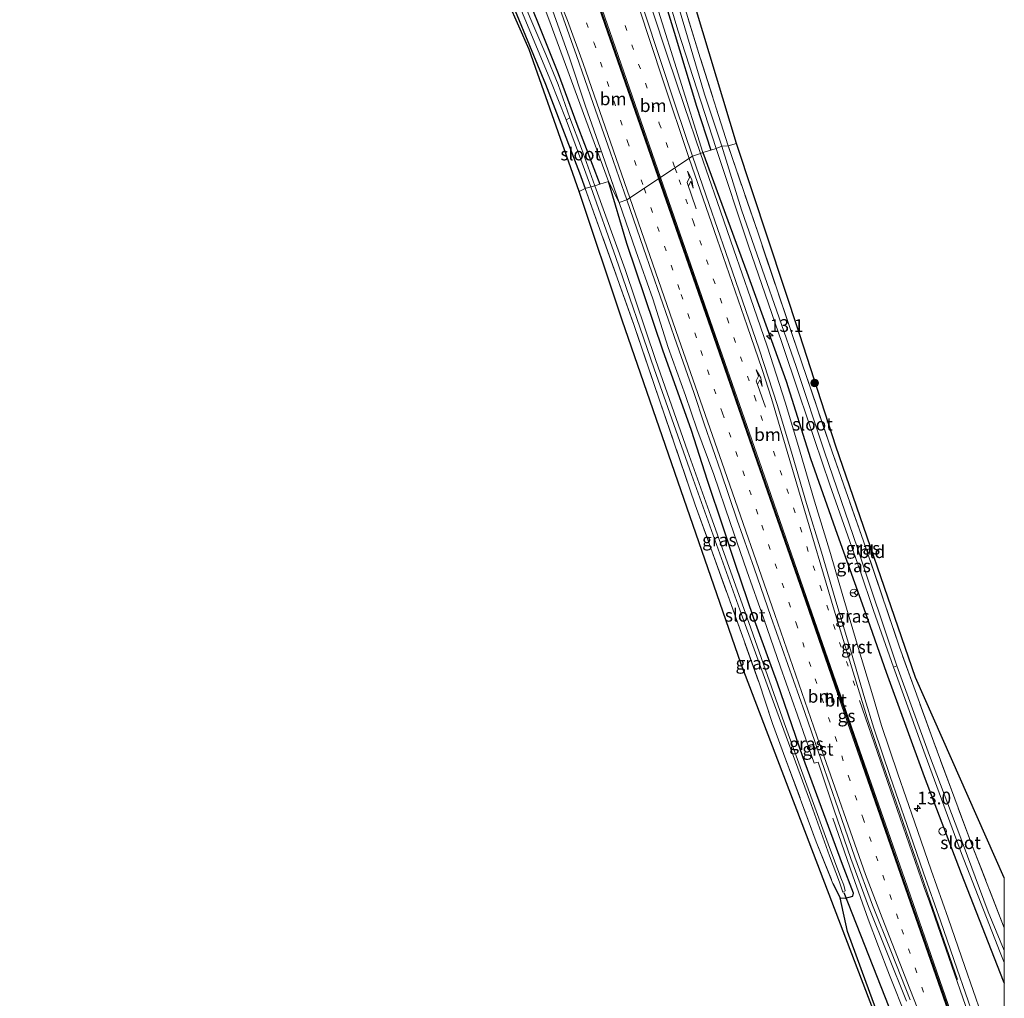
# Model space of a CAD drawing. Units: metres. Extents: x 237848 to 240011, y 487499 to 493750.
# Drawn here: x 239807 to 240000, y 492159 to 492351 of the extents above; entities that cross this region are included whole.
import ezdxf
from ezdxf.enums import TextEntityAlignment as Align

# ---------------------------------------------------------------- set-up
doc = ezdxf.new("R2010")
doc.units = ezdxf.units.M
doc.linetypes.add('IE-TERREINAFSCHEIDING', pattern=[10, 8, -2])
doc.linetypes.add('VW-1-3_STREEP', pattern=[4, 1, -3])
doc.layers.get('0').update_dxf_attribs({"lineweight": 25})
for name, color, linetype, lineweight in [('B-ME-AL-OVERIG-S-B1', 7, 'Continuous', 18), ('B-ME-AM-KILOMETR-S-B1', 7, 'Continuous', 18), ('B-ME-BV-GELEIDECONSTRUCTIE-GELEIDERAIL-L-B1', 213, 'BV-GELEIDERAIL', 18), ('B-ME-GR-BOOM-S-B1', 93, 'Continuous', 18), ('B-ME-GW-KRUINLIJN-L-B1', 93, 'Continuous', 18), ('B-ME-IE-GRASLAND-GV-B6', 93, 'Continuous', 18), ('B-ME-IE-GRONDWERKLIJN-GROND_INGERICHT-GV-B6', 253, 'Continuous', 18), ('B-ME-IE-HULPGEOMETRIE-L-B1', 53, 'Continuous', 18), ('B-ME-IE-TERREINAFSCHEIDING-RASTERHEKWERK-L-B1', 8, 'IE-TERREINAFSCHEIDING', 18), ('B-ME-OG-WATER-GV-B6', 153, 'Continuous', 18), ('B-ME-VH-VERH_SOORT-BITUMEN-GV-B6', 8, 'IE-TERREINAFSCHEIDING-NATUURLIJK-HOUTWAL', 18), ('B-ME-VH-VERH_SOORT-GV-B6', 8, 'Continuous', 18), ('B-ME-VW-MARKERING-13STREEP-045-L-B1', 255, 'VW-1-3_STREEP', 18), ('B-ME-VW-MARKERING-PIJLRE750-S-B1', 7, 'Continuous', 18), ('B-ME-VW-MARKERING-STREEP-015-L-B1', 7, 'Continuous', 18), ('B-ME-VW-MEUBILAIR_WEGMEUBILAIR-RONA-S-B1', 8, 'Continuous', 18)]:
    doc.layers.add(name, color=color, linetype=linetype, lineweight=lineweight)
for name, color, linetype in [('B-ME-GW-INSTEEKWATERGANG-L-B1', 10, 'Continuous'), ('B-ME-KG-KADASTRAAL-OPNAMEDTMGRENS-L-B1', 10, 'Continuous'), ('B-ME-KW-DUIKER-L-B1', 10, 'Continuous'), ('B-ME-VW-MARKERING-GROENESTREEP-L-B1', 3, 'Continuous')]:
    doc.layers.add(name, color=color, linetype=linetype)
doc.styles.add('NLCS-ISO', font='NLCS-ISO.TTF')
doc.linetypes.add('BV-GELEIDERAIL', pattern='A,10,-3,[108,NLCS.SHX,S=1,R=0,X=0,Y=0],-3', length=16)
doc.linetypes.add('IE-TERREINAFSCHEIDING-NATUURLIJK-HOUTWAL', pattern='A,7,-1.5,[67,NLCS.SHX,S=0.75,R=45,X=0,Y=0],-1.5,7,-1.5,[70,NLCS.SHX,S=0.75,R=0,X=0,Y=0],-1.5', length=20)

# ---------------------------------------------------------------- blocks, each defined once
blk = doc.blocks.new('d28BZ_FeatureWriter_4_8_FMEBLOCK8')
at = {"layer": 'B-ME-KG-KADASTRAAL-OPNAMEDTMGRENS-L-B1'}
for points in [[(41.72, -88.18, 9.74), (28.76, -60.76, 9.19), (28.31, -59.81, 8.59), (26.71, -56.42, 8.57), (26.13, -55.21, 9.5), (23.47, -49.57, 9.56), (7.87, -8.83, 9.56), (-9.93, 37.7, 9.55), (-22.95, 75.28, 9.55), (-33.3, 105.13, 9.42), (-41.72, 130.4, 9.34)], [(41.72, -130.4, 8.33), (37.61, -123.01, 8.33), (39.22, -111.57, 8.33), (39.49, -109.68, 9.31), (39.88, -106.89, 8.33), (40.32, -103.79, 9.55), (41.72, -93.84, 9.7)]]:
    blk.add_polyline3d(points, dxfattribs=at)
blk = doc.blocks.new('hecto')
for p, q in [((0, 0.625), (-0.625, 0)), ((0, -0.625), (0, 0.625)), ((-0.625, 0), (0.625, 0)), ((0.625, 0), (0, -0.625))]:
    blk.add_line(p, q)
blk = doc.blocks.new('pijlr')
for p, q in [((0, 0, 0.1), (5.45, 0, 0.1)), ((5.45, -0.75, 0.1), (4.7, 0, 0.1)), ((6.2, -0.75, 0.1), (5.45, 0, 0.1)), ((4, -0.75, 0.1), (5.45, -0.75, 0.1)), ((5.7, -1.05, 0.1), (4, -0.75, 0.1)), ((7.5, -0.75, 0.1), (5.7, -1.05, 0.1)), ((7.5, -0.75, 0.1), (6.2, -0.75, 0.1))]:
    blk.add_line(p, q)
blk = doc.blocks.new('boom')
h = blk.add_hatch(color=256)
edge = h.paths.add_edge_path()
edge.add_arc((0, 0), 0.75, 0, 360)
blk.add_circle((0, 0), 0.75)
blk = doc.blocks.new('dtb')
blk.add_circle((0, 0), 0.75)
blk = doc.blocks.new('wegwijzer')
for q in [(-0.53, -0.53), (0, 0.75), (0.53, -0.53)]:
    blk.add_line((0, 0), q)
blk.add_circle((0, 0), 0.75)
blk = doc.blocks.new('d28BZ_FeatureWriter_4_8_FMEBLOCK17')
at = {"layer": 'B-ME-KG-KADASTRAAL-OPNAMEDTMGRENS-L-B1'}
for points in [[(41.72, -88.18, 9.74), (28.76, -60.76, 9.19), (28.31, -59.81, 8.59), (26.71, -56.42, 8.57), (26.13, -55.21, 9.5), (23.47, -49.57, 9.56), (7.87, -8.83, 9.56), (-9.93, 37.7, 9.55), (-22.95, 75.28, 9.55), (-33.3, 105.13, 9.42), (-41.72, 130.4, 9.34)], [(41.72, -130.4, 8.33), (37.61, -123.01, 8.33), (39.22, -111.57, 8.33), (39.49, -109.68, 9.31), (39.88, -106.89, 8.33), (40.32, -103.79, 9.55), (41.72, -93.84, 9.7)]]:
    blk.add_polyline3d(points, dxfattribs=at)

msp = doc.modelspace()

# ---------------------------------------------------------------- linework, layer by layer
at = {"layer": 'B-ME-BV-GELEIDECONSTRUCTIE-GELEIDERAIL-L-B1'}
msp.add_polyline3d([(239966.32, 492194.34, 10.07), (239970.26, 492183, 10.44), (239973.3, 492174.53, 10.59), (239975.31, 492169.15, 10.56), (239977.48, 492163.55, 10.55), (239980.82, 492155.19, 10.57), (239986.44, 492141.29, 10.56), (239992.08, 492127.39, 10.55), (239998.73, 492110.66, 10.61), (240000, 492107.34, 10.62)], dxfattribs=at)
msp.add_polyline3d([(239966.32, 492194.34, 10.07), (239970.26, 492183, 10.44), (239973.3, 492174.53, 10.59), (239975.31, 492169.15, 10.56), (239977.48, 492163.55, 10.55), (239980.82, 492155.19, 10.57), (239986.44, 492141.29, 10.56), (239992.08, 492127.39, 10.55), (239998.73, 492110.66, 10.61), (240000, 492107.34, 10.62)], dxfattribs=at)
at = {"layer": 'B-ME-GW-INSTEEKWATERGANG-L-B1'}
for points in [[(239863.76, 492443.43, 9.59), (239864.54, 492443.65, 9.58), (239864.95, 492443.43, 9.58), (239865.66, 492442.04, 9.58), (239871.65, 492427.08, 9.56), (239881.98, 492404.13, 9.51), (239888.44, 492388.8, 9.47), (239894.49, 492375.39, 9.41), (239900.9, 492360.3, 9.35), (239909.99, 492338.33, 9.33), (239916.65, 492320.89, 9.36), (239917.77, 492317.84, 9.36)], [(239902.33, 492365.39, 9.61), (239908.25, 492350.85, 9.52), (239912.45, 492340.42, 9.6), (239916.1, 492330.43, 9.5), (239920.6, 492318.66, 9.56)], [(239930.8, 492362.8, 9.48), (239935.21, 492348.48, 9.53), (239939.63, 492334.01, 9.52), (239942.43, 492325.37, 9.54)], [(239940.87, 492324.92, 10.49), (239949.49, 492301.43, 10.24), (239957.19, 492280.04, 10.09), (239961.95, 492264.91, 10), (239967.22, 492250.02, 9.96), (239972.79, 492234.56, 9.87), (239976.84, 492222.95, 9.85), (239984.26, 492202.5, 9.78), (239991.51, 492183.51, 9.72), (239999.8, 492162.4, 9.65), (240000, 492161.95, 9.65)], [(239940.87, 492324.92, 10.49), (239949.49, 492301.43, 10.24), (239957.19, 492280.04, 10.09), (239961.95, 492264.91, 10), (239967.22, 492250.02, 9.96), (239972.79, 492234.56, 9.87), (239976.84, 492222.95, 9.85), (239984.26, 492202.5, 9.78), (239991.51, 492183.51, 9.72), (239999.8, 492162.4, 9.65), (240000, 492161.95, 9.65)], [(239936.93, 492275.12, 10.01), (239933.03, 492285.91, 10.11), (239925.93, 492307.03, 10.19), (239922.36, 492319.2, 10.49)], [(239966.38, 492181.52, 9.43), (239967.82, 492178.7, 9.42), (239968.84, 492178.63, 9.58), (239970.26, 492179.01, 9.67), (239970.39, 492179.65, 9.7), (239968.25, 492185.25, 9.58), (239963.68, 492197.64, 9.73), (239960.47, 492206.35, 9.75), (239955.51, 492220.8, 9.73), (239950.79, 492233.68, 9.72), (239947.27, 492244.09, 9.8), (239944.81, 492251.44, 9.78), (239941.78, 492260.54, 9.99), (239938.63, 492270.4, 10.05), (239936.93, 492275.12, 10.01)], [(239984.73, 492131.84, 9.5), (239982.48, 492136, 9.52), (239973.63, 492160.13, 9.36), (239969.22, 492172.08, 9.5), (239967.82, 492178.7, 9.42)]]:
    msp.add_polyline3d(points, dxfattribs=at)
at = {"layer": 'B-ME-GW-KRUINLIJN-L-B1'}
for points in [[(239922.36, 492319.2, 10.49), (239910.64, 492351.05, 10.73), (239905.45, 492364.73, 11.04), (239902.49, 492372.17, 11.14), (239896.31, 492388.3, 11.32), (239892.77, 492396.33, 11.41), (239887.25, 492410.04, 11.67), (239883.61, 492419.13, 11.93), (239880.81, 492426.16, 12.12), (239874.55, 492441.33, 12.34), (239869.1, 492455.04, 12.46), (239863.12, 492470.17, 12.5), (239856.52, 492486.39, 12.35), (239848.85, 492504.51, 11.9), (239837.76, 492530.95, 11.39), (239828.75, 492552.92, 10.87), (239819.51, 492574.78, 10.49), (239813.05, 492590.75, 10.19), (239806.79, 492608.15, 9.9)], [(239860.69, 492596.56, 10.1), (239864.69, 492580.5, 10.66), (239869.7, 492563.95, 10.93), (239874.32, 492547.28, 11.32), (239880.27, 492527.47, 11.57), (239884.72, 492512.48, 11.88), (239890.23, 492493.94, 12.04), (239894.09, 492478.7, 12.38), (239896.39, 492471.48, 12.34), (239899.74, 492459.63, 12.25), (239903.5, 492446.41, 12.09), (239907.99, 492431.32, 11.91), (239912.94, 492414.11, 11.58), (239918.39, 492396.58, 11.26), (239922.24, 492382.72, 10.99), (239925.78, 492371.49, 10.84), (239931.84, 492353.69, 10.53), (239940.87, 492324.92, 10.49)]]:
    msp.add_polyline3d(points, dxfattribs=at)
at = {"layer": 'B-ME-IE-GRASLAND-GV-B6'}
for points in [[(239929.27, 492371.35, 8.71), (239935.94, 492348.9, 8.71), (239943.47, 492325.68, 8.71), (239942.43, 492325.37, 9.54), (239939.63, 492334.01, 9.52), (239935.21, 492348.48, 9.53), (239930.8, 492362.8, 9.48)], [(239910.64, 492351.05, 10.73), (239922.36, 492319.2, 10.49), (239920.6, 492318.66, 9.56), (239916.1, 492330.43, 9.5), (239912.45, 492340.42, 9.6), (239908.25, 492350.85, 9.52), (239902.33, 492365.39, 9.61)], [(239902.33, 492365.39, 9.61), (239908.25, 492350.85, 9.52), (239912.45, 492340.42, 9.6), (239916.1, 492330.43, 9.5), (239920.6, 492318.66, 9.56), (239919.62, 492318.38, 8.87), (239917.06, 492325.65, 9.05), (239914.72, 492331.72, 8.78), (239912.43, 492338.23, 8.78), (239910.04, 492344.13, 8.78), (239903.61, 492359.14, 8.78)], [(239930.8, 492362.8, 9.48), (239935.21, 492348.48, 9.53), (239939.63, 492334.01, 9.52), (239942.43, 492325.37, 9.54), (239940.87, 492324.92, 10.49), (239931.84, 492353.69, 10.53)], [(239904.62, 492354.28, 8.78), (239910.99, 492338.88, 8.78), (239914.05, 492331.3, 8.78), (239916.93, 492323.51, 8.86), (239918.84, 492318.13, 8.86), (239917.77, 492317.84, 9.36), (239916.65, 492320.89, 9.36), (239909.99, 492338.33, 9.33), (239900.9, 492360.3, 9.35)], [(239936.43, 492356.13, 9.31), (239940.34, 492343.49, 9.53), (239945.81, 492326.19, 9.49), (239944.55, 492326.16, 8.71), (239941.19, 492336.34, 8.71), (239935.57, 492355.33, 8.71)], [(239911.33, 492352.8, 11), (239914.65, 492343.44, 10.88), (239917.84, 492333.97, 10.77), (239921.14, 492324.52, 10.66), (239922.92, 492319.4, 10.59), (239924.42, 492315.09, 10.54), (239922.36, 492319.2, 10.49), (239910.64, 492351.05, 10.73)], [(239931.84, 492353.69, 10.53), (239940.87, 492324.92, 10.49), (239940.4, 492324.69, 10.55), (239937.15, 492334.14, 10.65), (239933.97, 492343.62, 10.77), (239930.84, 492353.1, 10.82)], [(240000, 492166.02, 8.67), (240000, 492161.95, 9.65), (239999.8, 492162.4, 9.65), (239991.51, 492183.51, 9.72), (239984.26, 492202.5, 9.78), (239976.84, 492222.95, 9.85), (239972.79, 492234.56, 9.87), (239967.22, 492250.02, 9.96), (239961.95, 492264.91, 10), (239957.19, 492280.04, 10.09), (239949.49, 492301.43, 10.24), (239940.87, 492324.92, 10.49), (239942.43, 492325.37, 9.54), (239943.47, 492325.68, 8.71), (239949.79, 492306.58, 8.71), (239956.35, 492287.66, 8.71), (239959.75, 492277.47, 8.71), (239965.79, 492259.73, 8.71), (239971.62, 492243.05, 8.71), (239974.33, 492235.09, 8.71), (239978.24, 492223.93, 8.71), (239984.44, 492206.75, 8.67), (239991.62, 492187.39, 8.65), (239999.19, 492167.97, 8.68), (240000, 492166.02, 8.67)], [(240000, 492166.02, 8.67), (240000, 492161.95, 9.65), (239999.8, 492162.4, 9.65), (239991.51, 492183.51, 9.72), (239984.26, 492202.5, 9.78), (239976.84, 492222.95, 9.85), (239972.79, 492234.56, 9.87), (239967.22, 492250.02, 9.96), (239961.95, 492264.91, 10), (239957.19, 492280.04, 10.09), (239949.49, 492301.43, 10.24), (239940.87, 492324.92, 10.49), (239942.43, 492325.37, 9.54), (239943.47, 492325.68, 8.71), (239949.79, 492306.58, 8.71), (239956.35, 492287.66, 8.71), (239959.75, 492277.47, 8.71), (239965.79, 492259.73, 8.71), (239971.62, 492243.05, 8.71), (239974.33, 492235.09, 8.71), (239978.24, 492223.93, 8.71), (239984.44, 492206.75, 8.67), (239991.62, 492187.39, 8.65), (239999.19, 492167.97, 8.68), (240000, 492166.02, 8.67)], [(240000, 492172.83, 9.5), (240000, 492168.39, 8.63), (239996.8, 492175.98, 8.63), (239991.09, 492191.45, 8.68), (239985.32, 492206.62, 8.69), (239978.88, 492224.18, 8.71), (239971.16, 492247.27, 8.71), (239964.73, 492266.16, 8.71), (239959.13, 492282.95, 8.71), (239952.47, 492302.02, 8.71), (239948.45, 492313.68, 8.71), (239944.55, 492326.16, 8.71), (239945.81, 492326.19, 9.49), (239951.68, 492309.05, 9.46), (239958.27, 492289.56, 9.46), (239966.2, 492266.2, 9.54), (239972.36, 492248.69, 9.62), (239979.43, 492227.86, 9.55), (239986.16, 492209.24, 9.48), (239993.75, 492188.78, 9.5), (240000, 492172.83, 9.5)], [(240000, 492172.83, 9.5), (240000, 492168.39, 8.63), (239996.8, 492175.98, 8.63), (239991.09, 492191.45, 8.68), (239985.32, 492206.62, 8.69), (239978.88, 492224.18, 8.71), (239971.16, 492247.27, 8.71), (239964.73, 492266.16, 8.71), (239959.13, 492282.95, 8.71), (239952.47, 492302.02, 8.71), (239948.45, 492313.68, 8.71), (239944.55, 492326.16, 8.71), (239945.81, 492326.19, 9.49), (239951.68, 492309.05, 9.46), (239958.27, 492289.56, 9.46), (239966.2, 492266.2, 9.54), (239972.36, 492248.69, 9.62), (239979.43, 492227.86, 9.55), (239986.16, 492209.24, 9.48), (239993.75, 492188.78, 9.5), (240000, 492172.83, 9.5)], [(239995.52, 492155.81, 9.91), (239992.24, 492165.25, 9.92), (239988.98, 492174.69, 9.94), (239985.67, 492184.14, 9.93), (239982.38, 492193.61, 9.92), (239979.1, 492203.04, 9.95), (239975.91, 492212.51, 9.97), (239974.17, 492218.3, 9.99), (239971.33, 492227.79, 10.04), (239968.52, 492237.31, 10.06), (239965.68, 492246.9, 10.06), (239962.76, 492256.52, 10.12), (239959.93, 492266.14, 10.18), (239957.09, 492275.73, 10.21), (239953.46, 492286.89, 10.27), (239950.2, 492296.36, 10.29), (239946.91, 492305.81, 10.38), (239943.64, 492315.26, 10.47), (239940.4, 492324.69, 10.55), (239940.87, 492324.92, 10.49), (239949.49, 492301.43, 10.24), (239957.19, 492280.04, 10.09), (239961.95, 492264.91, 10), (239967.22, 492250.02, 9.96), (239972.79, 492234.56, 9.87), (239976.84, 492222.95, 9.85), (239984.26, 492202.5, 9.78), (239991.51, 492183.51, 9.72), (239999.8, 492162.4, 9.65), (240000, 492161.95, 9.65)], [(239995.52, 492155.81, 9.91), (239992.24, 492165.25, 9.92), (239988.98, 492174.69, 9.94), (239985.67, 492184.14, 9.93), (239982.38, 492193.61, 9.92), (239979.1, 492203.04, 9.95), (239975.91, 492212.51, 9.97), (239974.17, 492218.3, 9.99), (239971.33, 492227.79, 10.04), (239968.52, 492237.31, 10.06), (239965.68, 492246.9, 10.06), (239962.76, 492256.52, 10.12), (239959.93, 492266.14, 10.18), (239957.09, 492275.73, 10.21), (239953.46, 492286.89, 10.27), (239950.2, 492296.36, 10.29), (239946.91, 492305.81, 10.38), (239943.64, 492315.26, 10.47), (239940.4, 492324.69, 10.55), (239940.87, 492324.92, 10.49), (239949.49, 492301.43, 10.24), (239957.19, 492280.04, 10.09), (239961.95, 492264.91, 10), (239967.22, 492250.02, 9.96), (239972.79, 492234.56, 9.87), (239976.84, 492222.95, 9.85), (239984.26, 492202.5, 9.78), (239991.51, 492183.51, 9.72), (239999.8, 492162.4, 9.65), (240000, 492161.95, 9.65)], [(239984.73, 492131.84, 9.5), (239984.41, 492131.65, 9.5), (239981.75, 492137.29, 9.56), (239966.15, 492178.02, 9.56), (239948.35, 492224.55, 9.55), (239935.33, 492262.14, 9.55), (239924.98, 492291.98, 9.42), (239916.56, 492317.26, 9.34), (239917.77, 492317.84, 9.36), (239927.21, 492291.35, 9.37), (239932.43, 492276.12, 9.45), (239939.36, 492255.77, 9.59), (239945.72, 492238.06, 9.66), (239951.81, 492221.07, 9.7), (239954.51, 492212.9, 9.8), (239957.15, 492205.8, 9.71), (239963.08, 492189.69, 9.63), (239966.38, 492181.52, 9.43), (239967.82, 492178.7, 9.42), (239969.22, 492172.08, 9.5), (239973.63, 492160.13, 9.36), (239982.48, 492136, 9.52), (239984.73, 492131.84, 9.5)], [(239968.25, 492185.25, 9.58), (239970.39, 492179.65, 9.7), (239970.26, 492179.01, 9.67), (239968.84, 492178.63, 9.58), (239967.82, 492178.7, 9.42), (239966.38, 492181.52, 9.43), (239963.08, 492189.69, 9.63), (239957.15, 492205.8, 9.71), (239954.51, 492212.9, 9.8), (239951.81, 492221.07, 9.7), (239945.72, 492238.06, 9.66), (239939.36, 492255.77, 9.59), (239932.43, 492276.12, 9.45), (239927.21, 492291.35, 9.37), (239917.77, 492317.84, 9.36), (239918.84, 492318.13, 8.86), (239923.75, 492304.27, 8.85), (239931.26, 492282.47, 8.82), (239938.62, 492261.77, 8.8), (239948.13, 492235.2, 8.82), (239953.97, 492219.07, 8.83), (239961.8, 492197.93, 8.87), (239965.72, 492186.95, 8.74), (239967.64, 492181.8, 8.64), (239968.3, 492179.8, 8.43), (239968.79, 492180.11, 8.43), (239968.49, 492181.18, 8.58), (239967.95, 492182.62, 8.55), (239965.45, 492189.3, 8.81), (239956.78, 492213.05, 8.76), (239949.87, 492232.71, 8.78), (239942.43, 492253.54, 8.77), (239937.85, 492266.4, 8.77), (239931.62, 492284.13, 8.86), (239925.6, 492301.92, 8.86), (239919.62, 492318.38, 8.87), (239920.6, 492318.66, 9.56), (239922.36, 492319.2, 10.49), (239925.93, 492307.03, 10.19), (239933.03, 492285.91, 10.11), (239936.93, 492275.12, 10.01), (239938.63, 492270.4, 10.05), (239941.78, 492260.54, 9.99), (239944.81, 492251.44, 9.78), (239947.27, 492244.09, 9.8), (239950.79, 492233.68, 9.72), (239955.51, 492220.8, 9.73), (239960.47, 492206.35, 9.75), (239963.68, 492197.64, 9.73), (239968.25, 492185.25, 9.58)], [(239982.48, 492136, 9.52), (239973.63, 492160.13, 9.36), (239969.22, 492172.08, 9.5), (239967.82, 492178.7, 9.42), (239968.84, 492178.63, 9.58), (239970.26, 492179.01, 9.67), (239970.39, 492179.65, 9.7), (239968.25, 492185.25, 9.58), (239963.68, 492197.64, 9.73), (239960.47, 492206.35, 9.75), (239955.51, 492220.8, 9.73), (239950.79, 492233.68, 9.72), (239947.27, 492244.09, 9.8), (239944.81, 492251.44, 9.78), (239941.78, 492260.54, 9.99), (239938.63, 492270.4, 10.05), (239936.93, 492275.12, 10.01), (239933.03, 492285.91, 10.11), (239925.93, 492307.03, 10.19), (239922.36, 492319.2, 10.49), (239924.42, 492315.09, 10.54), (239927.71, 492305.64, 10.47), (239931, 492296.19, 10.4), (239934.04, 492286.67, 10.38), (239937.44, 492277.26, 10.28), (239939.68, 492270.67, 10.26), (239942.98, 492261.76, 10.19), (239946.21, 492252.3, 10.12), (239949.49, 492242.85, 10.07), (239952.78, 492233.41, 10.01), (239956.07, 492223.97, 9.97), (239959.42, 492214.54, 9.91), (239962.7, 492205.09, 9.91), (239963.48, 492205.3, 9.91), (239966.64, 492195.88, 9.88), (239969.91, 492186.43, 9.89), (239973.38, 492176.99, 9.92), (239977.11, 492167.71, 9.91), (239980.81, 492158.41, 9.91)], [(239982.48, 492136, 9.52), (239973.63, 492160.13, 9.36), (239969.22, 492172.08, 9.5), (239967.82, 492178.7, 9.42), (239968.84, 492178.63, 9.58), (239970.26, 492179.01, 9.67), (239970.39, 492179.65, 9.7), (239968.25, 492185.25, 9.58), (239963.68, 492197.64, 9.73), (239960.47, 492206.35, 9.75), (239955.51, 492220.8, 9.73), (239950.79, 492233.68, 9.72), (239947.27, 492244.09, 9.8), (239944.81, 492251.44, 9.78), (239941.78, 492260.54, 9.99), (239938.63, 492270.4, 10.05), (239936.93, 492275.12, 10.01), (239933.03, 492285.91, 10.11), (239925.93, 492307.03, 10.19), (239922.36, 492319.2, 10.49), (239924.42, 492315.09, 10.54), (239927.71, 492305.64, 10.47), (239931, 492296.19, 10.4), (239934.04, 492286.67, 10.38), (239937.44, 492277.26, 10.28), (239939.68, 492270.67, 10.26), (239942.98, 492261.76, 10.19), (239946.21, 492252.3, 10.12), (239949.49, 492242.85, 10.07), (239952.78, 492233.41, 10.01), (239956.07, 492223.97, 9.97), (239959.42, 492214.54, 9.91), (239962.7, 492205.09, 9.91), (239963.48, 492205.3, 9.91), (239966.64, 492195.88, 9.88), (239969.91, 492186.43, 9.89), (239973.38, 492176.99, 9.92), (239977.11, 492167.71, 9.91), (239980.81, 492158.41, 9.91)], [(240000, 492161.95, 9.65), (240000, 492142.96, 9.92)], [(240000, 492161.95, 9.65), (240000, 492142.96, 9.92)]]:
    msp.add_polyline3d(points, dxfattribs=at)
at = {"layer": 'B-ME-IE-GRONDWERKLIJN-GROND_INGERICHT-GV-B6'}
for points in [[(239906.73, 492345.13, 9.27), (239882.41, 492400.05, 9.41), (239866.28, 492437.09, 9.66), (239863.76, 492443.43, 9.59), (239864.54, 492443.65, 9.58), (239864.95, 492443.43, 9.58), (239865.66, 492442.04, 9.58), (239871.65, 492427.08, 9.56), (239881.98, 492404.13, 9.51), (239888.44, 492388.8, 9.47), (239894.49, 492375.39, 9.41), (239900.9, 492360.3, 9.35), (239909.99, 492338.33, 9.33), (239916.65, 492320.89, 9.36), (239917.77, 492317.84, 9.36), (239916.56, 492317.26, 9.34), (239906.73, 492345.13, 9.27)], [(239936.43, 492356.13, 9.31), (239929.79, 492379.05, 9.18), (239923.99, 492400.99, 9.08), (239920.47, 492413.42, 9.04), (239919.17, 492418.61, 8.98), (239920.62, 492419.01, 9.03), (239926, 492398.96, 9.13), (239935.46, 492366.41, 9.34), (239947.43, 492326.69, 9.42), (239945.81, 492326.19, 9.49), (239940.34, 492343.49, 9.53), (239936.43, 492356.13, 9.31)], [(240000, 492172.83, 9.5), (239993.75, 492188.78, 9.5), (239986.16, 492209.24, 9.48), (239979.43, 492227.86, 9.55), (239972.36, 492248.69, 9.62), (239966.2, 492266.2, 9.54), (239958.27, 492289.56, 9.46), (239951.68, 492309.05, 9.46), (239945.81, 492326.19, 9.49), (239947.43, 492326.69, 9.42), (239959.9, 492289.15, 9.39), (239966.96, 492267.3, 9.46), (239982.57, 492221.91, 9.48), (240000, 492182.66, 9.51), (240000, 492172.83, 9.5)], [(240000, 492172.83, 9.5), (239993.75, 492188.78, 9.5), (239986.16, 492209.24, 9.48), (239979.43, 492227.86, 9.55), (239972.36, 492248.69, 9.62), (239966.2, 492266.2, 9.54), (239958.27, 492289.56, 9.46), (239951.68, 492309.05, 9.46), (239945.81, 492326.19, 9.49), (239947.43, 492326.69, 9.42), (239959.9, 492289.15, 9.39), (239966.96, 492267.3, 9.46), (239982.57, 492221.91, 9.48), (240000, 492182.66, 9.51), (240000, 492172.83, 9.5)]]:
    msp.add_polyline3d(points, dxfattribs=at)
at = {"layer": 'B-ME-IE-HULPGEOMETRIE-L-B1'}
msp.add_line((239947.43, 492326.69, 9.42), (239945.81, 492326.19, 9.49), dxfattribs=at)
msp.add_polyline3d([(239916.56, 492317.26, 9.34), (239917.77, 492317.84, 9.36), (239918.84, 492318.13, 8.86), (239919.62, 492318.38, 8.87), (239920.6, 492318.66, 9.56), (239922.36, 492319.2, 10.49), (239924.42, 492315.09, 10.54), (239925.92, 492315.61, 10.59), (239938.82, 492324.16, 10.61), (239940.4, 492324.69, 10.55), (239940.87, 492324.92, 10.49), (239942.43, 492325.37, 9.54), (239943.47, 492325.68, 8.71), (239944.55, 492326.16, 8.71), (239945.81, 492326.19, 9.49)], dxfattribs=at)
at = {"layer": 'B-ME-IE-TERREINAFSCHEIDING-RASTERHEKWERK-L-B1'}
for points in [[(239945.81, 492326.19, 9.49), (239940.34, 492343.49, 9.53), (239936.43, 492356.13, 9.31), (239929.79, 492379.05, 9.18), (239923.99, 492400.99, 9.08), (239920.47, 492413.42, 9.04), (239919.17, 492418.61, 8.98)], [(240000, 492172.83, 9.5), (239993.75, 492188.78, 9.5), (239986.16, 492209.24, 9.48), (239979.43, 492227.86, 9.55), (239972.36, 492248.69, 9.62), (239966.2, 492266.2, 9.54), (239958.27, 492289.56, 9.46), (239951.68, 492309.05, 9.46), (239945.81, 492326.19, 9.49)], [(240000, 492172.83, 9.5), (239993.75, 492188.78, 9.5), (239986.16, 492209.24, 9.48), (239979.43, 492227.86, 9.55), (239972.36, 492248.69, 9.62), (239966.2, 492266.2, 9.54), (239958.27, 492289.56, 9.46), (239951.68, 492309.05, 9.46), (239945.81, 492326.19, 9.49)], [(239917.77, 492317.84, 9.36), (239927.21, 492291.35, 9.37), (239932.43, 492276.12, 9.45), (239939.36, 492255.77, 9.59), (239945.72, 492238.06, 9.66), (239951.81, 492221.07, 9.7), (239954.51, 492212.9, 9.8), (239957.15, 492205.8, 9.71), (239963.08, 492189.69, 9.63), (239966.38, 492181.52, 9.43)]]:
    msp.add_polyline3d(points, dxfattribs=at)
at = {"layer": 'B-ME-KG-KADASTRAAL-OPNAMEDTMGRENS-L-B1'}
for points in [[(239947.43, 492326.69, 9.42), (239935.46, 492366.41, 9.34), (239926, 492398.96, 9.13), (239920.62, 492419.01, 9.03), (239916.54, 492434.2, 8.96), (239905.21, 492476.93, 9.11), (239890.05, 492524.96, 9.29), (239878.69, 492557.86, 9.62), (239874.32, 492572.18, 9.82), (239867.73, 492593.77, 9.7), (239866.76, 492599.12, 9.83), (239863.69, 492616.06, 9.81), (239864.22, 492656.36, 10.07), (239861.61, 492657.05, 10.07), (239860.71, 492658.92, 10.12), (239860.02, 492660.36, 10.11), (239859.62, 492661.17, 10.13)], [(239916.56, 492317.26, 9.34), (239906.73, 492345.13, 9.27), (239882.41, 492400.05, 9.41)], [(240000, 492182.66, 9.51), (239982.57, 492221.91, 9.48), (239966.96, 492267.3, 9.46), (239959.9, 492289.15, 9.39), (239947.43, 492326.69, 9.42)], [(240000, 492182.66, 9.51), (239982.57, 492221.91, 9.48), (239966.96, 492267.3, 9.46), (239959.9, 492289.15, 9.39), (239947.43, 492326.69, 9.42)]]:
    msp.add_polyline3d(points, dxfattribs=at)
at = {"layer": 'B-ME-KW-DUIKER-L-B1'}
msp.add_polyline3d([(239968.49, 492179.74, 8.51), (239976.6, 492159.16, 8.43), (239987.38, 492131.78, 8.33)], dxfattribs=at)
at = {"layer": 'B-ME-OG-WATER-GV-B6'}
for points in [[(239935.57, 492355.33, 8.71), (239941.19, 492336.34, 8.71), (239944.55, 492326.16, 8.71), (239943.47, 492325.68, 8.71), (239935.94, 492348.9, 8.71), (239929.27, 492371.35, 8.71)], [(239903.61, 492359.14, 8.78), (239910.04, 492344.13, 8.78), (239912.43, 492338.23, 8.78), (239914.72, 492331.72, 8.78), (239914.05, 492331.3, 8.78), (239910.99, 492338.88, 8.78), (239904.62, 492354.28, 8.78)], [(239916.93, 492323.51, 8.86), (239914.05, 492331.3, 8.78), (239914.72, 492331.72, 8.78), (239917.06, 492325.65, 9.05), (239919.62, 492318.38, 8.87), (239918.84, 492318.13, 8.86), (239916.93, 492323.51, 8.86)], [(239978.88, 492224.18, 8.71), (239978.24, 492223.93, 8.71), (239974.33, 492235.09, 8.71), (239971.62, 492243.05, 8.71), (239965.79, 492259.73, 8.71), (239959.75, 492277.47, 8.71), (239956.35, 492287.66, 8.71), (239949.79, 492306.58, 8.71), (239943.47, 492325.68, 8.71), (239944.55, 492326.16, 8.71), (239948.45, 492313.68, 8.71), (239952.47, 492302.02, 8.71), (239959.13, 492282.95, 8.71), (239964.73, 492266.16, 8.71), (239971.16, 492247.27, 8.71), (239978.88, 492224.18, 8.71)], [(239968.79, 492180.11, 8.43), (239968.3, 492179.8, 8.43), (239967.64, 492181.8, 8.64), (239965.72, 492186.95, 8.74), (239961.8, 492197.93, 8.87), (239953.97, 492219.07, 8.83), (239948.13, 492235.2, 8.82), (239938.62, 492261.77, 8.8), (239931.26, 492282.47, 8.82), (239923.75, 492304.27, 8.85), (239918.84, 492318.13, 8.86), (239919.62, 492318.38, 8.87), (239925.6, 492301.92, 8.86), (239931.62, 492284.13, 8.86), (239937.85, 492266.4, 8.77), (239942.43, 492253.54, 8.77), (239949.87, 492232.71, 8.78), (239956.78, 492213.05, 8.76), (239965.45, 492189.3, 8.81), (239967.95, 492182.62, 8.55), (239968.49, 492181.18, 8.58), (239968.79, 492180.11, 8.43)], [(240000, 492166.02, 8.67), (239999.19, 492167.97, 8.68), (239991.62, 492187.39, 8.65), (239984.44, 492206.75, 8.67), (239978.24, 492223.93, 8.71), (239978.88, 492224.18, 8.71), (239985.32, 492206.62, 8.69), (239991.09, 492191.45, 8.68), (239996.8, 492175.98, 8.63), (240000, 492168.39, 8.63), (240000, 492166.02, 8.67)], [(240000, 492166.02, 8.67), (239999.19, 492167.97, 8.68), (239991.62, 492187.39, 8.65), (239984.44, 492206.75, 8.67), (239978.24, 492223.93, 8.71), (239978.88, 492224.18, 8.71), (239985.32, 492206.62, 8.69), (239991.09, 492191.45, 8.68), (239996.8, 492175.98, 8.63), (240000, 492168.39, 8.63), (240000, 492166.02, 8.67)]]:
    msp.add_polyline3d(points, dxfattribs=at)
at = {"layer": 'B-ME-VH-VERH_SOORT-BITUMEN-GV-B6'}
for points in [[(239929.32, 492352.6, 10.93), (239932.45, 492343.11, 10.82), (239935.63, 492333.63, 10.71), (239938.82, 492324.16, 10.61), (239925.92, 492315.61, 10.59), (239924.43, 492319.9, 10.64), (239922.63, 492325.05, 10.69), (239919.34, 492334.49, 10.8), (239916.05, 492343.93, 10.91), (239915.01, 492346.87, 10.95), (239912.72, 492353.34, 11.03)], [(239981.5, 492158.69, 9.93), (239977.86, 492168, 9.93), (239974.14, 492177.29, 9.92), (239970.68, 492186.7, 9.91), (239967.42, 492196.15, 9.93), (239964.15, 492205.6, 9.95), (239960.86, 492215.04, 9.98), (239957.51, 492224.47, 10.02), (239954.18, 492233.9, 10.07), (239950.89, 492243.34, 10.12), (239947.61, 492252.79, 10.17), (239944.37, 492262.25, 10.24), (239941.09, 492271.69, 10.31), (239939.05, 492277.82, 10.36), (239935.76, 492287.27, 10.41), (239932.5, 492296.72, 10.46), (239929.2, 492306.16, 10.52), (239925.92, 492315.61, 10.59), (239938.82, 492324.16, 10.61), (239942.07, 492314.71, 10.53), (239945.34, 492305.26, 10.45), (239948.63, 492295.81, 10.38), (239951.88, 492286.35, 10.36), (239955.51, 492275.25, 10.3), (239958.35, 492265.66, 10.26), (239961.21, 492256.07, 10.2), (239964.13, 492246.49, 10.14), (239966.96, 492236.89, 10.11), (239969.79, 492227.33, 10.08), (239972.65, 492217.77, 10.05), (239974.39, 492211.98, 10.03), (239977.58, 492202.51, 10), (239980.87, 492193.07, 9.97), (239984.15, 492183.61, 9.98), (239987.46, 492174.17, 9.98), (239990.72, 492164.72, 9.98), (239994, 492155.28, 9.97)], [(239981.5, 492158.69, 9.93), (239977.86, 492168, 9.93), (239974.14, 492177.29, 9.92), (239970.68, 492186.7, 9.91), (239967.42, 492196.15, 9.93), (239964.15, 492205.6, 9.95), (239960.86, 492215.04, 9.98), (239957.51, 492224.47, 10.02), (239954.18, 492233.9, 10.07), (239950.89, 492243.34, 10.12), (239947.61, 492252.79, 10.17), (239944.37, 492262.25, 10.24), (239941.09, 492271.69, 10.31), (239939.05, 492277.82, 10.36), (239935.76, 492287.27, 10.41), (239932.5, 492296.72, 10.46), (239929.2, 492306.16, 10.52), (239925.92, 492315.61, 10.59), (239938.82, 492324.16, 10.61), (239942.07, 492314.71, 10.53), (239945.34, 492305.26, 10.45), (239948.63, 492295.81, 10.38), (239951.88, 492286.35, 10.36), (239955.51, 492275.25, 10.3), (239958.35, 492265.66, 10.26), (239961.21, 492256.07, 10.2), (239964.13, 492246.49, 10.14), (239966.96, 492236.89, 10.11), (239969.79, 492227.33, 10.08), (239972.65, 492217.77, 10.05), (239974.39, 492211.98, 10.03), (239977.58, 492202.51, 10), (239980.87, 492193.07, 9.97), (239984.15, 492183.61, 9.98), (239987.46, 492174.17, 9.98), (239990.72, 492164.72, 9.98), (239994, 492155.28, 9.97)]]:
    msp.add_polyline3d(points, dxfattribs=at)
at = {"layer": 'B-ME-VH-VERH_SOORT-GV-B6'}
for points in [[(239925.92, 492315.61, 10.59), (239924.42, 492315.09, 10.54), (239921.14, 492324.52, 10.66), (239917.84, 492333.97, 10.77), (239914.65, 492343.44, 10.88), (239911.33, 492352.8, 11), (239907.7, 492362.09, 11.12), (239903.93, 492371.34, 11.23), (239900, 492380.79, 11.33), (239896.19, 492390.03, 11.36), (239892.66, 492398.7, 11.55), (239894.04, 492399.26, 11.63), (239897.54, 492390.59, 11.47), (239901.35, 492381.35, 11.41), (239905.3, 492371.9, 11.26), (239909.07, 492362.64, 11.15), (239912.72, 492353.34, 11.03), (239915.01, 492346.87, 10.95), (239916.05, 492343.93, 10.91), (239919.34, 492334.49, 10.8), (239922.63, 492325.05, 10.69), (239924.43, 492319.9, 10.64), (239925.92, 492315.61, 10.59)], [(239940.4, 492324.69, 10.55), (239938.82, 492324.16, 10.61), (239935.63, 492333.63, 10.71), (239932.45, 492343.11, 10.82), (239929.32, 492352.6, 10.93)], [(239930.84, 492353.1, 10.82), (239933.97, 492343.62, 10.77), (239937.15, 492334.14, 10.65), (239940.4, 492324.69, 10.55)], [(239994, 492155.28, 9.97), (239990.72, 492164.72, 9.98), (239987.46, 492174.17, 9.98), (239984.15, 492183.61, 9.98), (239980.87, 492193.07, 9.97), (239977.58, 492202.51, 10), (239974.39, 492211.98, 10.03), (239972.65, 492217.77, 10.05), (239969.79, 492227.33, 10.08), (239966.96, 492236.89, 10.11), (239964.13, 492246.49, 10.14), (239961.21, 492256.07, 10.2), (239958.35, 492265.66, 10.26), (239955.51, 492275.25, 10.3), (239951.88, 492286.35, 10.36), (239948.63, 492295.81, 10.38), (239945.34, 492305.26, 10.45), (239942.07, 492314.71, 10.53), (239938.82, 492324.16, 10.61), (239940.4, 492324.69, 10.55), (239943.64, 492315.26, 10.47), (239946.91, 492305.81, 10.38), (239950.2, 492296.36, 10.29), (239953.46, 492286.89, 10.27), (239957.09, 492275.73, 10.21), (239959.93, 492266.14, 10.18), (239962.76, 492256.52, 10.12), (239965.68, 492246.9, 10.06), (239968.52, 492237.31, 10.06), (239971.33, 492227.79, 10.04), (239974.17, 492218.3, 9.99), (239975.91, 492212.51, 9.97), (239979.1, 492203.04, 9.95), (239982.38, 492193.61, 9.92), (239985.67, 492184.14, 9.93), (239988.98, 492174.69, 9.94), (239992.24, 492165.25, 9.92), (239995.52, 492155.81, 9.91)], [(239994, 492155.28, 9.97), (239990.72, 492164.72, 9.98), (239987.46, 492174.17, 9.98), (239984.15, 492183.61, 9.98), (239980.87, 492193.07, 9.97), (239977.58, 492202.51, 10), (239974.39, 492211.98, 10.03), (239972.65, 492217.77, 10.05), (239969.79, 492227.33, 10.08), (239966.96, 492236.89, 10.11), (239964.13, 492246.49, 10.14), (239961.21, 492256.07, 10.2), (239958.35, 492265.66, 10.26), (239955.51, 492275.25, 10.3), (239951.88, 492286.35, 10.36), (239948.63, 492295.81, 10.38), (239945.34, 492305.26, 10.45), (239942.07, 492314.71, 10.53), (239938.82, 492324.16, 10.61), (239940.4, 492324.69, 10.55), (239943.64, 492315.26, 10.47), (239946.91, 492305.81, 10.38), (239950.2, 492296.36, 10.29), (239953.46, 492286.89, 10.27), (239957.09, 492275.73, 10.21), (239959.93, 492266.14, 10.18), (239962.76, 492256.52, 10.12), (239965.68, 492246.9, 10.06), (239968.52, 492237.31, 10.06), (239971.33, 492227.79, 10.04), (239974.17, 492218.3, 9.99), (239975.91, 492212.51, 9.97), (239979.1, 492203.04, 9.95), (239982.38, 492193.61, 9.92), (239985.67, 492184.14, 9.93), (239988.98, 492174.69, 9.94), (239992.24, 492165.25, 9.92), (239995.52, 492155.81, 9.91)], [(239980.81, 492158.41, 9.91), (239977.11, 492167.71, 9.91), (239973.38, 492176.99, 9.92), (239969.91, 492186.43, 9.89), (239966.64, 492195.88, 9.88), (239963.48, 492205.3, 9.91), (239962.7, 492205.09, 9.91), (239959.42, 492214.54, 9.91), (239956.07, 492223.97, 9.97), (239952.78, 492233.41, 10.01), (239949.49, 492242.85, 10.07), (239946.21, 492252.3, 10.12), (239942.98, 492261.76, 10.19), (239939.68, 492270.67, 10.26), (239937.44, 492277.26, 10.28), (239934.04, 492286.67, 10.38), (239931, 492296.19, 10.4), (239927.71, 492305.64, 10.47), (239924.42, 492315.09, 10.54), (239925.92, 492315.61, 10.59), (239929.2, 492306.16, 10.52), (239932.5, 492296.72, 10.46), (239935.76, 492287.27, 10.41), (239939.05, 492277.82, 10.36), (239941.09, 492271.69, 10.31), (239944.37, 492262.25, 10.24), (239947.61, 492252.79, 10.17), (239950.89, 492243.34, 10.12), (239954.18, 492233.9, 10.07), (239957.51, 492224.47, 10.02), (239960.86, 492215.04, 9.98), (239964.15, 492205.6, 9.95), (239967.42, 492196.15, 9.93), (239970.68, 492186.7, 9.91), (239974.14, 492177.29, 9.92), (239977.86, 492168, 9.93), (239981.5, 492158.69, 9.93)], [(239980.81, 492158.41, 9.91), (239977.11, 492167.71, 9.91), (239973.38, 492176.99, 9.92), (239969.91, 492186.43, 9.89), (239966.64, 492195.88, 9.88), (239963.48, 492205.3, 9.91), (239962.7, 492205.09, 9.91), (239959.42, 492214.54, 9.91), (239956.07, 492223.97, 9.97), (239952.78, 492233.41, 10.01), (239949.49, 492242.85, 10.07), (239946.21, 492252.3, 10.12), (239942.98, 492261.76, 10.19), (239939.68, 492270.67, 10.26), (239937.44, 492277.26, 10.28), (239934.04, 492286.67, 10.38), (239931, 492296.19, 10.4), (239927.71, 492305.64, 10.47), (239924.42, 492315.09, 10.54), (239925.92, 492315.61, 10.59), (239929.2, 492306.16, 10.52), (239932.5, 492296.72, 10.46), (239935.76, 492287.27, 10.41), (239939.05, 492277.82, 10.36), (239941.09, 492271.69, 10.31), (239944.37, 492262.25, 10.24), (239947.61, 492252.79, 10.17), (239950.89, 492243.34, 10.12), (239954.18, 492233.9, 10.07), (239957.51, 492224.47, 10.02), (239960.86, 492215.04, 9.98), (239964.15, 492205.6, 9.95), (239967.42, 492196.15, 9.93), (239970.68, 492186.7, 9.91), (239974.14, 492177.29, 9.92), (239977.86, 492168, 9.93), (239981.5, 492158.69, 9.93)]]:
    msp.add_polyline3d(points, dxfattribs=at)
at = {"layer": 'B-ME-VW-MARKERING-13STREEP-045-L-B1'}
for points in [[(239918.02, 492350.36, 11.05), (239919.5, 492346.37, 11), (239926.08, 492327.08, 10.77), (239929.35, 492317.88, 10.68)], [(239925.62, 492349.8, 11.01), (239932.3, 492330.6, 10.78), (239935.37, 492321.87, 10.69)], [(239935.37, 492321.87, 10.69), (239936.21, 492319.56, 10.67), (239938.94, 492311.42, 10.6), (239945.6, 492292.37, 10.47), (239950.97, 492277.08, 10.4), (239953.34, 492270.07, 10.36), (239957.31, 492258.96, 10.28), (239963.88, 492239.88, 10.17), (239967.65, 492228.8, 10.12), (239969.03, 492225.07, 10.1), (239970.65, 492220.35, 10.08)], [(239929.35, 492317.88, 10.68), (239936.58, 492297.06, 10.51), (239940.47, 492286.05, 10.46), (239944.67, 492273.77, 10.41), (239952.42, 492251.78, 10.24), (239959.13, 492232.57, 10.13), (239962.88, 492221.67, 10.08), (239969.45, 492202.57, 10.02), (239972.26, 492194.46, 10), (239979.88, 492172.5, 10), (239989.37, 492145.31, 10), (239995.99, 492126.32, 10), (240000, 492114.99, 10)], [(239929.35, 492317.88, 10.68), (239936.58, 492297.06, 10.51), (239940.47, 492286.05, 10.46), (239944.67, 492273.77, 10.41), (239952.42, 492251.78, 10.24), (239959.13, 492232.57, 10.13), (239962.88, 492221.67, 10.08), (239969.45, 492202.57, 10.02), (239972.26, 492194.46, 10), (239979.88, 492172.5, 10), (239989.37, 492145.31, 10), (239995.99, 492126.32, 10), (240000, 492114.99, 10)]]:
    msp.add_polyline3d(points, dxfattribs=at)
at = {"layer": 'B-ME-VW-MARKERING-GROENESTREEP-L-B1'}
for points in [[(239932.35, 492319.87, 10.74), (239922.36, 492348.56, 11.07), (239912.51, 492376.91, 11.44), (239902.63, 492405.23, 11.9), (239893.77, 492430.71, 12.37), (239883.9, 492459.08, 12.96), (239874.05, 492487.4, 13.51), (239864.18, 492515.72, 13.97), (239854.34, 492544.04, 14.33), (239844.47, 492572.38, 14.58), (239834.62, 492600.75, 14.69), (239824.89, 492628.69, 14.81)], [(240000, 492125.47, 10.06), (239997.98, 492131.25, 10.06), (239988.12, 492159.56, 10.06), (239979.26, 492185.04, 10.06), (239969.41, 492213.33, 10.11), (239960.53, 492238.85, 10.23), (239951.65, 492264.36, 10.38), (239942.09, 492291.86, 10.54), (239932.35, 492319.87, 10.74)], [(240000, 492125.47, 10.06), (239997.98, 492131.25, 10.06), (239988.12, 492159.56, 10.06), (239979.26, 492185.04, 10.06), (239969.41, 492213.33, 10.11), (239960.53, 492238.85, 10.23), (239951.65, 492264.36, 10.38), (239942.09, 492291.86, 10.54), (239932.35, 492319.87, 10.74)]]:
    msp.add_polyline3d(points, dxfattribs=at)
at = {"layer": 'B-ME-VW-MARKERING-STREEP-015-L-B1'}
for points in [[(239825.08, 492628.81, 14.81), (239834.83, 492600.82, 14.69), (239844.67, 492572.46, 14.58), (239854.54, 492544.12, 14.33), (239864.39, 492515.8, 13.97), (239873.28, 492490.3, 13.56), (239883.12, 492461.99, 13.02), (239892.02, 492436.46, 12.48), (239892.99, 492433.63, 12.43), (239902.84, 492405.31, 11.9), (239912.72, 492376.98, 11.44), (239922.57, 492348.63, 11.07), (239932.54, 492320, 10.74)], [(239824.71, 492628.59, 14.81), (239834.4, 492600.74, 14.69), (239844.24, 492572.38, 14.58), (239854.12, 492544.04, 14.32), (239864, 492515.65, 13.96), (239873.85, 492487.31, 13.51), (239883.7, 492458.97, 12.96), (239893.56, 492430.63, 12.37), (239902.44, 492405.11, 11.89), (239912.3, 492376.78, 11.44), (239922.15, 492348.48, 11.07), (239932, 492320.16, 10.75), (239932.15, 492319.74, 10.74)], [(239908.74, 492364.7, 11.18), (239914.29, 492350.79, 11.01), (239917.33, 492342.34, 10.91), (239926.51, 492316, 10.61)], [(239938.18, 492323.73, 10.63), (239932.98, 492339.13, 10.79), (239928.28, 492353.39, 10.95)], [(239990.84, 492162.67, 9.99), (239984.93, 492179.65, 10), (239983.29, 492184.37, 9.99), (239978.83, 492197.26, 10), (239975.78, 492206.07, 10.03), (239973.06, 492214.03, 10.06), (239966.64, 492235.15, 10.12), (239960.15, 492256.96, 10.23), (239954.31, 492276.62, 10.32), (239952.46, 492282.33, 10.36), (239949.55, 492290.87, 10.39), (239943.64, 492307.88, 10.5), (239938.18, 492323.73, 10.63)], [(239932.15, 492319.74, 10.74), (239941.88, 492291.79, 10.54), (239950.5, 492267, 10.4), (239960.37, 492238.65, 10.22), (239969.25, 492213.1, 10.11), (239979.11, 492184.79, 10.06), (239987.99, 492159.32, 10.05), (239997.87, 492131, 10.06), (240000, 492124.88, 10.06)], [(239932.15, 492319.74, 10.74), (239941.88, 492291.79, 10.54), (239950.5, 492267, 10.4), (239960.37, 492238.65, 10.22), (239969.25, 492213.1, 10.11), (239979.11, 492184.79, 10.06), (239987.99, 492159.32, 10.05), (239997.87, 492131, 10.06), (240000, 492124.88, 10.06)], [(239932.54, 492320, 10.74), (239942.3, 492291.93, 10.53), (239951.87, 492264.43, 10.38), (239961.73, 492236.08, 10.21), (239971.6, 492207.74, 10.1), (239980.45, 492182.29, 10.06), (239991.3, 492151.16, 10.06), (240000, 492126.08, 10.06)], [(239932.54, 492320, 10.74), (239942.3, 492291.93, 10.53), (239951.87, 492264.43, 10.38), (239961.73, 492236.08, 10.21), (239971.6, 492207.74, 10.1), (239980.45, 492182.29, 10.06), (239991.3, 492151.16, 10.06), (240000, 492126.08, 10.06)], [(239926.51, 492316, 10.61), (239936.06, 492288.51, 10.43), (239945.06, 492262.64, 10.27), (239954.94, 492234.27, 10.09), (239963.81, 492208.78, 9.98), (239972.77, 492183.27, 9.93), (239976, 492174.81, 9.94), (239981.46, 492160.83, 9.95), (239989.16, 492141.27, 9.97), (239995.74, 492124.51, 9.98), (240000, 492113.64, 9.98)], [(239926.51, 492316, 10.61), (239936.06, 492288.51, 10.43), (239945.06, 492262.64, 10.27), (239954.94, 492234.27, 10.09), (239963.81, 492208.78, 9.98), (239972.77, 492183.27, 9.93), (239976, 492174.81, 9.94), (239981.46, 492160.83, 9.95), (239989.16, 492141.27, 9.97), (239995.74, 492124.51, 9.98), (240000, 492113.64, 9.98)], [(240000, 492135.63, 10), (239995.13, 492149.65, 9.99), (239985.32, 492177.94, 9.98), (239984.3, 492180.76, 9.97), (239978.38, 492197.75, 9.99), (239976.42, 492203.43, 10.01), (239974.46, 492209.1, 10.03), (239971.57, 492217.4, 10.06)], [(240000, 492135.63, 10), (239995.13, 492149.65, 9.99), (239985.32, 492177.94, 9.98), (239984.3, 492180.76, 9.97), (239978.38, 492197.75, 9.99), (239976.42, 492203.43, 10.01), (239974.46, 492209.1, 10.03), (239971.57, 492217.4, 10.06)]]:
    msp.add_polyline3d(points, dxfattribs=at)

# ---------------------------------------------------------------- block references
at = {"layer": 'B-ME-AL-OVERIG-S-B1', "rotation": 90}
msp.add_blockref('dtb', (239987.93, 492191.76, 9.59), dxfattribs=at)
at = {"layer": 'B-ME-AM-KILOMETR-S-B1', "rotation": 90}
for p in [(239953.99, 492288.92, 10.21), (239982.94, 492196.25, 9.88)]:
    msp.add_blockref('hecto', p, dxfattribs=at)
at = {"layer": 'B-ME-GR-BOOM-S-B1', "rotation": 90}
msp.add_blockref('boom', (239962.79, 492279.68, 9.35), dxfattribs=at)
at = {"layer": 'B-ME-KG-KADASTRAAL-OPNAMEDTMGRENS-L-B1'}
for name in ['d28BZ_FeatureWriter_4_8_FMEBLOCK8', 'd28BZ_FeatureWriter_4_8_FMEBLOCK17']:
    msp.add_blockref(name, (239958.28, 492186.85), dxfattribs=at)
at = {"layer": 'B-ME-VW-MARKERING-PIJLRE750-S-B1'}
for p, rotation in [((239939.56, 492313.87, 10.59), 109), ((239953.16, 492274.96, 10.38), 110)]:
    msp.add_blockref('pijlr', p, dxfattribs=dict(at, rotation=rotation))
at = {"layer": 'B-ME-VW-MEUBILAIR_WEGMEUBILAIR-RONA-S-B1', "rotation": 90}
msp.add_blockref('wegwijzer', (239970.51, 492238.52, 9.97), dxfattribs=at)

# ---------------------------------------------------------------- texts
at = {"layer": 'B-ME-AM-KILOMETR-S-B1', "ltscale": 0.2, "style": 'NLCS-ISO'}
for s, p in [('13.1', (239953.99, 492288.92, 10.21)), ('13.0', (239982.94, 492196.25, 9.88))]:
    msp.add_text(s, height=2.5, dxfattribs=at).set_placement(p, align=Align.BOTTOM_LEFT)
at = {"layer": 'B-ME-IE-GRASLAND-GV-B6', "ltscale": 0.2, "style": 'NLCS-ISO'}
for p in [(239944.08, 492248.91), (239972.27, 492247.29), (239972.27, 492247.29), (239970.44, 492243.82), (239970.44, 492243.82), (239970.2, 492233.94), (239970.2, 492233.94), (239950.64, 492224.74), (239961.18, 492208.94), (239961.18, 492208.94)]:
    msp.add_text('gras', height=2.5, dxfattribs=at).set_placement(p, align=Align.MIDDLE_CENTER)
at = {"layer": 'B-ME-IE-GRONDWERKLIJN-GROND_INGERICHT-GV-B6', "ltscale": 0.2, "style": 'NLCS-ISO'}
msp.add_text('bld', height=2.5, dxfattribs=at).set_placement((239974.04, 492246.6), align=Align.MIDDLE_CENTER)
msp.add_text('bld', height=2.5, dxfattribs=at).set_placement((239974.04, 492246.6), align=Align.MIDDLE_CENTER)
at = {"layer": 'B-ME-OG-WATER-GV-B6', "ltscale": 0.2, "style": 'NLCS-ISO'}
for p in [(239916.88, 492324.6), (239962.35, 492271.61), (239949.15, 492234.13), (239991.42, 492189.52), (239991.42, 492189.52)]:
    msp.add_text('sloot', height=2.5, dxfattribs=at).set_placement(p, align=Align.MIDDLE_CENTER)
at = {"layer": 'B-ME-VH-VERH_SOORT-BITUMEN-GV-B6', "ltscale": 0.2, "style": 'NLCS-ISO'}
msp.add_text('bit', height=2.5, dxfattribs=at).set_placement((239966.93, 492217.48), align=Align.MIDDLE_CENTER)
msp.add_text('bit', height=2.5, dxfattribs=at).set_placement((239966.93, 492217.48), align=Align.MIDDLE_CENTER)
at = {"layer": 'B-ME-VH-VERH_SOORT-GV-B6', "ltscale": 0.2, "style": 'NLCS-ISO'}
for p in [(239971.03, 492227.91), (239971.03, 492227.91), (239963.43, 492207.85), (239963.43, 492207.85)]:
    msp.add_text('grst', height=2.5, dxfattribs=at).set_placement(p, align=Align.MIDDLE_CENTER)
at = {"layer": 'B-ME-VW-MARKERING-13STREEP-045-L-B1', "ltscale": 0.2, "style": 'NLCS-ISO'}
for p in [(239923.24, 492335.42), (239931.1, 492334.09), (239953.54, 492269.58), (239964.04, 492218.23), (239964.04, 492218.23)]:
    msp.add_text('bm', height=2.5, dxfattribs=at).set_placement(p, align=Align.MIDDLE_CENTER)
at = {"layer": 'B-ME-VW-MARKERING-GROENESTREEP-L-B1', "ltscale": 0.2, "style": 'NLCS-ISO'}
msp.add_text('gs', height=2.5, dxfattribs=at).set_placement((239969.04, 492214.4), align=Align.MIDDLE_CENTER)
msp.add_text('gs', height=2.5, dxfattribs=at).set_placement((239969.04, 492214.4), align=Align.MIDDLE_CENTER)

doc.saveas('drawing.dxf')
